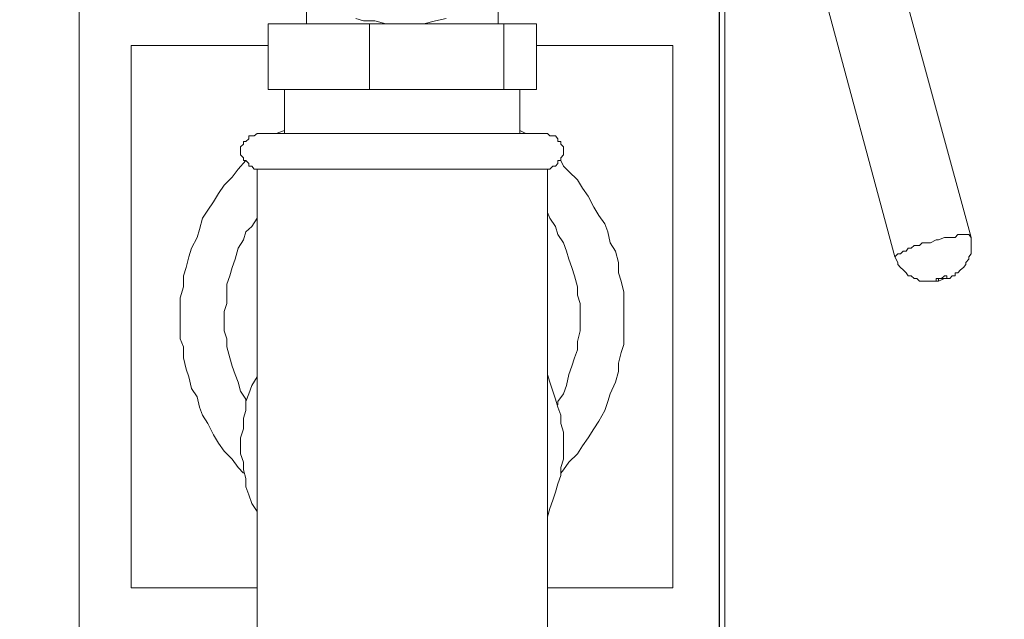
# Model space of a CAD drawing. Units: inches. Extents: x -638 to 8339, y -14 to 4357.
# Drawn here: x 3739 to 3827, y 1448 to 1502 of the extents above; entities that cross this region are included whole.
import ezdxf

# ---------------------------------------------------------------- set-up
doc = ezdxf.new("R2010")
doc.units = ezdxf.units.IN
doc.header["$MEASUREMENT"] = 0
doc.layers.add('Prodotto', color=7, linetype='Continuous')
doc.layers.add('Testi&Quote', color=2, linetype='Continuous')
doc.styles.add('Roman', font='ROMANS.SHX')
doc.dimstyles.new('Quater (HP)', dxfattribs={"dimtxt": 65, "dimasz": 45, "dimexe": 10, "dimexo": 11, "dimgap": 21, "dimtad": 1, "dimdec": 0, "dimtxsty": 'Roman', "dimcen": 30, "dimclrd": 1, "dimclre": 1, "dimclrt": 4, "dimadec": 0, "dimazin": 0, "dimtfac": 1, "dimtdec": 0, "dimtmove": 0, "dimatfit": 3, "dimldrblk": 'CLOSEDBLANK', "dimfxl": 0, "dimarcsym": 0})

# ---------------------------------------------------------------- blocks, each defined once
blk = doc.blocks.new('*D5')
at = {"layer": 'Defpoints', "color": 0, "transparency": 16777216}
for p in [(3801.792, 3228.347), (3121.287, 2538.033), (3801.792, 1307.181)]:
    blk.add_point(p, dxfattribs=at)
at = {"layer": 'Testi&Quote', "color": 1, "lineweight": -2, "transparency": 16777216}
for p, q in [((3121.287, 2549.033), (3121.287, 3238.347)), ((3801.792, 1318.181), (3801.792, 3238.347)), ((3166.287, 3228.347), (3756.792, 3228.347))]:
    blk.add_line(p, q, dxfattribs=at)
at = {"layer": 'Testi&Quote', "color": 1, "transparency": 16777216}
for points in [[(3166.287, 3235.847), (3166.287, 3220.847), (3121.287, 3228.347)], [(3756.792, 3235.847), (3756.792, 3220.847), (3801.792, 3228.347)]]:
    blk.add_solid(points, dxfattribs=at)
at = {"layer": 'Testi&Quote', "color": 4, "transparency": 16777216, "insert": (3464.733, 3281.847), "char_height": 65, "attachment_point": 5, "style": 'Roman'}
blk.add_mtext('681', dxfattribs=at)
blk = doc.blocks.new('_ClosedBlank')
at = {"color": 0, "linetype": 'ByBlock', "lineweight": -2}
for p, q in [((-1, 0.1667), (0, 0)), ((-1, 0.1667), (-1, -0.1667)), ((0, 0), (-1, -0.1667))]:
    blk.add_line(p, q, dxfattribs=at)
blk = doc.blocks.new('*D10')
at = {"layer": 'Defpoints', "color": 0, "transparency": 16777216}
for p in [(3446.874, 2545.534), (4595.547, 2545.534), (3446.874, 735.307)]:
    blk.add_point(p, dxfattribs=at)
at = {"layer": 'Testi&Quote', "color": 1, "lineweight": -2, "transparency": 16777216}
for p, q in [((3457.874, 2545.534), (4605.547, 2545.534)), ((4595.547, 780.307), (4595.547, 2500.534)), ((3457.874, 735.307), (4605.547, 735.307))]:
    blk.add_line(p, q, dxfattribs=at)
at = {"layer": 'Testi&Quote', "color": 1, "transparency": 16777216}
for points in [[(4588.047, 2500.534), (4603.047, 2500.534), (4595.547, 2545.534)], [(4588.047, 780.307), (4603.047, 780.307), (4595.547, 735.307)]]:
    blk.add_solid(points, dxfattribs=at)
at = {"layer": 'Testi&Quote', "color": 4, "transparency": 16777216, "insert": (4542.047, 1640.42), "char_height": 65, "attachment_point": 5, "rotation": 90, "style": 'Roman'}
blk.add_mtext('1810', dxfattribs=at)
blk = doc.blocks.new('*D24')
at = {"layer": 'Defpoints', "color": 0, "transparency": 16777216}
for p in [(3432.489, 3142.088), (3446.874, 735.307), (4773.966, 735.307)]:
    blk.add_point(p, dxfattribs=at)
at = {"layer": 'Testi&Quote', "color": 1, "lineweight": -2, "transparency": 16777216}
for p, q in [((3443.489, 3142.088), (4783.966, 3142.088)), ((4773.966, 3097.088), (4773.966, 780.307)), ((3457.874, 735.307), (4783.966, 735.307))]:
    blk.add_line(p, q, dxfattribs=at)
at = {"layer": 'Testi&Quote', "color": 1, "transparency": 16777216}
for points in [[(4766.466, 3097.088), (4781.466, 3097.088), (4773.966, 3142.088)], [(4766.466, 780.307), (4781.466, 780.307), (4773.966, 735.307)]]:
    blk.add_solid(points, dxfattribs=at)
at = {"layer": 'Testi&Quote', "color": 4, "transparency": 16777216, "insert": (4720.466, 1938.697), "char_height": 65, "attachment_point": 5, "rotation": 90, "style": 'Roman'}
blk.add_mtext('2407', dxfattribs=at)

msp = doc.modelspace()

# ---------------------------------------------------------------- linework, layer by layer
at = {"layer": 'Prodotto', "color": 7, "lineweight": 5}
for p, q in [((3744.229, 1522.191), (3744.229, 1444.609)), ((3802.286, 1444.609), (3802.286, 1518.46)), ((3824.446, 1482.775), (3814.655, 1518.46)), ((3807.941, 1516.786), (3817.56, 1481.044)), ((3764.658, 1503.936), (3764.658, 1501.974)), ((3781.894, 1501.974), (3781.894, 1503.936)), ((3761.215, 1496.068), (3761.215, 1501.974)), ((3770.314, 1501.974), (3761.215, 1501.974)), ((3769.795, 1502.224), (3769.102, 1502.454)), ((3770.795, 1502.224), (3769.795, 1502.224)), ((3770.314, 1496.068), (3770.314, 1501.974)), ((3782.395, 1501.974), (3770.314, 1501.974)), ((3771.795, 1501.974), (3770.795, 1502.224)), ((3775.22, 1501.974), (3771.795, 1501.974)), ((3776.258, 1502.224), (3775.22, 1501.974)), ((3777.22, 1502.454), (3776.258, 1502.224)), ((3782.395, 1496.068), (3782.395, 1501.974)), ((3785.338, 1501.974), (3782.395, 1501.974)), ((3785.338, 1496.068), (3785.338, 1501.974)), ((3748.884, 1500.011), (3748.884, 1451.284)), ((3761.215, 1500.011), (3748.884, 1500.011)), ((3797.611, 1500.011), (3785.338, 1500.011)), ((3797.611, 1451.284), (3797.611, 1500.011)), ((3770.314, 1496.068), (3761.215, 1496.068)), ((3762.677, 1496.068), (3762.677, 1492.124)), ((3782.395, 1496.068), (3770.314, 1496.068)), ((3785.338, 1496.068), (3782.395, 1496.068)), ((3783.857, 1492.124), (3783.857, 1496.068)), ((3760.214, 1492.124), (3759.964, 1491.913)), ((3773.276, 1492.124), (3760.214, 1492.124)), ((3761.927, 1492.124), (3762.677, 1492.394)), ((3786.319, 1492.124), (3773.276, 1492.124)), ((3783.857, 1492.394), (3784.376, 1492.124)), ((3784.376, 1492.124), (3784.588, 1492.124)), ((3786.55, 1491.913), (3786.319, 1492.124)), ((3758.984, 1491.143), (3758.714, 1490.912)), ((3759.215, 1491.393), (3758.984, 1491.393)), ((3758.984, 1491.393), (3758.984, 1491.143)), ((3759.465, 1491.643), (3759.215, 1491.393)), ((3759.964, 1491.913), (3759.465, 1491.913)), ((3759.465, 1491.913), (3759.465, 1491.643)), ((3787.05, 1491.913), (3786.55, 1491.913)), ((3787.262, 1491.643), (3787.05, 1491.913)), ((3787.262, 1491.393), (3787.262, 1491.643)), ((3787.531, 1491.393), (3787.262, 1491.393)), ((3787.531, 1491.143), (3787.531, 1491.393)), ((3787.781, 1490.912), (3787.531, 1491.143)), ((3758.714, 1490.912), (3758.714, 1490.181)), ((3787.781, 1490.181), (3787.781, 1490.912)), ((3758.503, 1488.912), (3759.215, 1489.7)), ((3758.714, 1490.181), (3758.984, 1489.912)), ((3758.984, 1489.912), (3758.984, 1489.7)), ((3758.984, 1489.7), (3759.215, 1489.7)), ((3759.215, 1489.7), (3759.465, 1489.412)), ((3759.465, 1489.412), (3759.465, 1489.181)), ((3787.05, 1489.181), (3787.262, 1489.412)), ((3787.262, 1489.412), (3787.262, 1489.7)), ((3787.262, 1489.7), (3787.531, 1489.7)), ((3787.531, 1489.912), (3787.781, 1490.181)), ((3787.531, 1489.7), (3787.531, 1489.912)), ((3787.531, 1489.7), (3787.781, 1489.181)), ((3757.983, 1488.181), (3758.503, 1488.912)), ((3759.465, 1489.181), (3759.734, 1489.181)), ((3759.734, 1489.181), (3759.964, 1488.912)), ((3759.964, 1488.912), (3760.214, 1488.912)), ((3760.214, 1488.912), (3760.214, 1464.039)), ((3773.276, 1488.912), (3760.214, 1488.912)), ((3786.319, 1488.912), (3773.276, 1488.912)), ((3786.319, 1488.912), (3786.55, 1488.912)), ((3786.319, 1464.039), (3786.319, 1488.912)), ((3786.55, 1488.912), (3786.819, 1489.181)), ((3786.819, 1489.181), (3787.05, 1489.181)), ((3787.781, 1489.181), (3788.262, 1488.7)), ((3788.262, 1488.7), (3789.032, 1487.95)), ((3757.252, 1487.469), (3757.983, 1488.181)), ((3789.032, 1487.95), (3789.493, 1487.2)), ((3756.29, 1485.968), (3756.752, 1486.719)), ((3756.752, 1486.719), (3757.252, 1487.469)), ((3789.493, 1487.2), (3789.974, 1486.488)), ((3755.79, 1485.238), (3756.29, 1485.968)), ((3789.974, 1486.488), (3790.494, 1485.487)), ((3755.309, 1484.506), (3755.79, 1485.238)), ((3760.214, 1485.006), (3760.214, 1484.506)), ((3786.55, 1484.506), (3786.319, 1485.006)), ((3790.494, 1485.487), (3790.955, 1484.756)), ((3755.04, 1483.487), (3755.309, 1484.506)), ((3760.214, 1484.506), (3759.734, 1483.757)), ((3787.05, 1483.757), (3786.55, 1484.506)), ((3790.955, 1484.756), (3791.475, 1484.006)), ((3754.828, 1482.775), (3755.04, 1483.487)), ((3759.215, 1483.276), (3758.984, 1482.544)), ((3759.734, 1483.757), (3759.215, 1483.276)), ((3787.262, 1483.025), (3787.05, 1483.757)), ((3791.475, 1484.006), (3791.744, 1483.276)), ((3791.744, 1483.276), (3791.955, 1482.275)), ((3754.309, 1481.794), (3754.828, 1482.775)), ((3758.984, 1482.544), (3758.503, 1481.794)), ((3787.781, 1482.275), (3787.262, 1483.025)), ((3788.051, 1481.544), (3787.781, 1482.275)), ((3791.955, 1482.275), (3792.456, 1481.544)), ((3819.772, 1482.044), (3820.022, 1482.275)), ((3820.022, 1482.275), (3820.772, 1482.275)), ((3820.772, 1482.275), (3821.273, 1482.544)), ((3821.273, 1482.544), (3821.504, 1482.544)), ((3821.504, 1482.544), (3822.023, 1482.775)), ((3822.023, 1482.775), (3823.004, 1482.775)), ((3823.004, 1482.775), (3823.235, 1483.025)), ((3823.235, 1483.025), (3824.235, 1483.025)), ((3824.235, 1483.025), (3824.446, 1482.775)), ((3824.446, 1481.313), (3824.446, 1482.775)), ((3754.078, 1481.044), (3754.309, 1481.794)), ((3758.503, 1481.794), (3758.253, 1480.832)), ((3788.262, 1480.832), (3788.051, 1481.544)), ((3792.456, 1481.544), (3792.725, 1480.524)), ((3818.079, 1481.313), (3818.31, 1481.544)), ((3818.31, 1481.544), (3818.579, 1481.544)), ((3818.579, 1481.544), (3818.772, 1481.794)), ((3818.772, 1481.794), (3819.041, 1481.794)), ((3819.041, 1481.794), (3819.31, 1482.044)), ((3819.31, 1482.044), (3819.772, 1482.044)), ((3753.828, 1480.082), (3754.078, 1481.044)), ((3758.253, 1480.832), (3757.983, 1480.082)), ((3788.531, 1480.082), (3788.262, 1480.832)), ((3792.725, 1480.524), (3792.725, 1479.601)), ((3817.56, 1481.044), (3817.829, 1481.313)), ((3817.56, 1481.044), (3817.829, 1480.524)), ((3817.56, 1481.044), (3817.56, 1481.044)), ((3817.829, 1481.313), (3818.079, 1481.313)), ((3817.829, 1480.524), (3817.829, 1480.332)), ((3823.966, 1480.524), (3824.235, 1480.832)), ((3823.966, 1480.332), (3823.966, 1480.524)), ((3824.235, 1481.044), (3824.446, 1481.313)), ((3824.235, 1480.832), (3824.235, 1481.044)), ((3753.597, 1479.312), (3753.828, 1480.082)), ((3757.983, 1480.082), (3757.772, 1479.312)), ((3788.762, 1479.312), (3788.531, 1480.082)), ((3792.725, 1479.601), (3792.956, 1478.851)), ((3817.829, 1480.332), (3818.079, 1480.082)), ((3818.079, 1480.082), (3818.31, 1479.851)), ((3818.31, 1479.851), (3818.579, 1479.601)), ((3818.579, 1479.601), (3818.772, 1479.312)), ((3823.004, 1479.312), (3823.004, 1479.601)), ((3823.004, 1479.601), (3823.235, 1479.601)), ((3823.235, 1479.601), (3823.465, 1479.851)), ((3823.465, 1479.851), (3823.735, 1480.082)), ((3823.735, 1480.082), (3823.966, 1480.332)), ((3753.597, 1478.332), (3753.597, 1479.312)), ((3757.772, 1479.312), (3757.502, 1478.581)), ((3789.032, 1478.332), (3788.762, 1479.312)), ((3792.956, 1478.851), (3793.187, 1477.851)), ((3818.772, 1479.312), (3819.041, 1479.312)), ((3819.041, 1479.312), (3819.31, 1479.082)), ((3819.31, 1479.082), (3819.541, 1479.082)), ((3819.541, 1479.082), (3819.772, 1478.851)), ((3819.772, 1478.851), (3821.504, 1478.851)), ((3821.773, 1479.082), (3821.273, 1479.082)), ((3821.273, 1479.082), (3821.273, 1478.851)), ((3821.273, 1478.851), (3821.504, 1478.851)), ((3821.504, 1478.851), (3822.023, 1479.082)), ((3821.504, 1478.851), (3821.504, 1479.082)), ((3821.504, 1479.082), (3822.253, 1479.082)), ((3822.023, 1479.312), (3821.773, 1479.082)), ((3822.253, 1479.312), (3822.023, 1479.312)), ((3822.023, 1479.082), (3822.503, 1479.082)), ((3822.253, 1479.082), (3822.253, 1479.312)), ((3822.503, 1479.082), (3822.734, 1479.312)), ((3822.734, 1479.312), (3823.004, 1479.312)), ((3753.309, 1477.35), (3753.597, 1478.332)), ((3757.502, 1478.581), (3757.502, 1476.85)), ((3789.032, 1477.582), (3789.032, 1478.332)), ((3793.187, 1477.851), (3793.187, 1473.157)), ((3753.309, 1475.638), (3753.309, 1477.35)), ((3789.282, 1476.85), (3789.032, 1477.582)), ((3757.502, 1476.85), (3757.252, 1476.119)), ((3757.252, 1476.119), (3757.252, 1474.388)), ((3789.282, 1474.388), (3789.282, 1476.85)), ((3753.309, 1473.657), (3753.309, 1475.638)), ((3757.252, 1474.388), (3757.502, 1473.657)), ((3789.032, 1473.426), (3789.282, 1474.388)), ((3753.597, 1472.945), (3753.309, 1473.657)), ((3757.502, 1473.657), (3757.502, 1472.945)), ((3789.032, 1472.676), (3789.032, 1473.426)), ((3753.597, 1471.945), (3753.597, 1472.945)), ((3757.502, 1472.945), (3757.772, 1471.945)), ((3788.762, 1471.945), (3789.032, 1472.676)), ((3793.187, 1473.157), (3792.956, 1472.426)), ((3753.828, 1470.944), (3753.597, 1471.945)), ((3757.772, 1471.945), (3757.983, 1471.214)), ((3788.531, 1471.214), (3788.762, 1471.945)), ((3792.956, 1472.426), (3792.725, 1471.464)), ((3754.078, 1470.252), (3753.828, 1470.944)), ((3757.983, 1471.214), (3758.253, 1470.463)), ((3788.262, 1470.463), (3788.531, 1471.214)), ((3792.725, 1471.464), (3792.725, 1470.714)), ((3754.309, 1469.194), (3754.078, 1470.252)), ((3758.253, 1470.463), (3758.503, 1469.752)), ((3760.214, 1470.252), (3759.734, 1469.463)), ((3760.214, 1470.463), (3760.214, 1470.252)), ((3786.55, 1469.752), (3786.319, 1470.463)), ((3788.051, 1469.463), (3788.262, 1470.463)), ((3792.725, 1470.714), (3792.456, 1469.752)), ((3754.828, 1468.463), (3754.309, 1469.194)), ((3758.503, 1469.752), (3758.714, 1468.963)), ((3758.714, 1468.963), (3759.215, 1468.251)), ((3759.734, 1469.463), (3759.465, 1468.732)), ((3786.819, 1468.963), (3786.55, 1469.752)), ((3787.05, 1468.251), (3786.819, 1468.963)), ((3787.781, 1468.732), (3788.051, 1469.463)), ((3792.456, 1469.752), (3791.955, 1468.732)), ((3755.04, 1467.52), (3754.828, 1468.463)), ((3759.465, 1468.732), (3759.215, 1468.02)), ((3759.215, 1468.251), (3759.215, 1467.732)), ((3787.262, 1467.52), (3787.05, 1468.251)), ((3787.262, 1468.02), (3787.781, 1468.732)), ((3791.955, 1468.732), (3791.744, 1468.02)), ((3755.309, 1466.789), (3755.04, 1467.52)), ((3759.215, 1467.232), (3758.984, 1466.52)), ((3759.215, 1468.02), (3759.215, 1467.232)), ((3787.262, 1467.732), (3787.262, 1468.02)), ((3787.531, 1466.789), (3787.262, 1467.52)), ((3791.475, 1467.232), (3790.955, 1466.27)), ((3791.744, 1468.02), (3791.475, 1467.232)), ((3755.79, 1466.039), (3755.309, 1466.789)), ((3758.984, 1466.52), (3758.984, 1465.559)), ((3787.531, 1466.039), (3787.531, 1466.789)), ((3756.29, 1465.039), (3755.79, 1466.039)), ((3758.984, 1465.559), (3758.714, 1464.769)), ((3787.781, 1465.269), (3787.531, 1466.039)), ((3790.494, 1465.559), (3789.974, 1464.769)), ((3790.955, 1466.27), (3790.494, 1465.559)), ((3756.752, 1464.289), (3756.29, 1465.039)), ((3758.714, 1464.769), (3758.714, 1464.039)), ((3787.781, 1462.846), (3787.781, 1465.269)), ((3789.974, 1464.769), (3789.493, 1464.039)), ((3757.252, 1463.558), (3756.752, 1464.289)), ((3758.714, 1464.039), (3758.714, 1463.327)), ((3760.214, 1464.039), (3760.214, 1439.203)), ((3786.319, 1439.203), (3786.319, 1464.039)), ((3789.493, 1464.039), (3789.032, 1463.327)), ((3757.983, 1462.846), (3757.252, 1463.558)), ((3758.503, 1462.096), (3757.983, 1462.846)), ((3758.714, 1463.327), (3758.984, 1462.577)), ((3787.531, 1462.096), (3787.781, 1462.846)), ((3789.032, 1463.327), (3788.262, 1462.577)), ((3758.984, 1461.595), (3758.503, 1462.096)), ((3758.984, 1462.577), (3758.984, 1461.884)), ((3758.984, 1461.884), (3759.215, 1461.115)), ((3787.531, 1461.365), (3787.531, 1462.096)), ((3787.781, 1461.884), (3787.531, 1461.595)), ((3788.262, 1462.577), (3787.781, 1461.884)), ((3759.215, 1461.115), (3759.215, 1460.364)), ((3787.262, 1460.634), (3787.531, 1461.365)), ((3759.215, 1460.364), (3759.465, 1459.653)), ((3787.05, 1459.883), (3787.262, 1460.634)), ((3759.465, 1459.653), (3759.734, 1458.864)), ((3786.819, 1459.152), (3787.05, 1459.883)), ((3759.734, 1458.864), (3760.214, 1458.152)), ((3786.319, 1457.671), (3786.55, 1458.402)), ((3786.55, 1458.402), (3786.819, 1459.152)), ((3760.214, 1458.152), (3760.214, 1457.671)), ((3786.319, 1457.671), (3786.319, 1457.671)), ((3748.884, 1451.284), (3760.214, 1451.284)), ((3786.319, 1451.284), (3797.611, 1451.284))]:
    msp.add_line(p, q, dxfattribs=at)

# ---------------------------------------------------------------- dimensions: what is measured, and where the dimension line sits
at = {"layer": 'Testi&Quote'}
dim = msp.add_linear_dim(base=(3801.792, 3228.347), p1=(3121.287, 2538.033), p2=(3801.792, 1307.181), dimstyle='Quater (HP)', dxfattribs=at)
dim.commit()
dim.dimension.update_dxf_attribs({"geometry": '*D5', "text_midpoint": (3464.733, 3228.347), "dimtype": 160})
for base, p1, p2, picture, middle in [((4773.966, 735.307), (3432.489, 3142.088), (3446.874, 735.307), '*D24', (4720.466, 1938.697)), ((4595.547, 2545.534), (3446.874, 735.307), (3446.874, 2545.534), '*D10', (4542.047, 1640.42))]:
    dim = msp.add_linear_dim(base=base, p1=p1, p2=p2, angle=90, dimstyle='Quater (HP)', dxfattribs=at)
    dim.commit()
    dim.dimension.update_dxf_attribs({"geometry": picture, "text_midpoint": middle})

doc.saveas('drawing.dxf')
